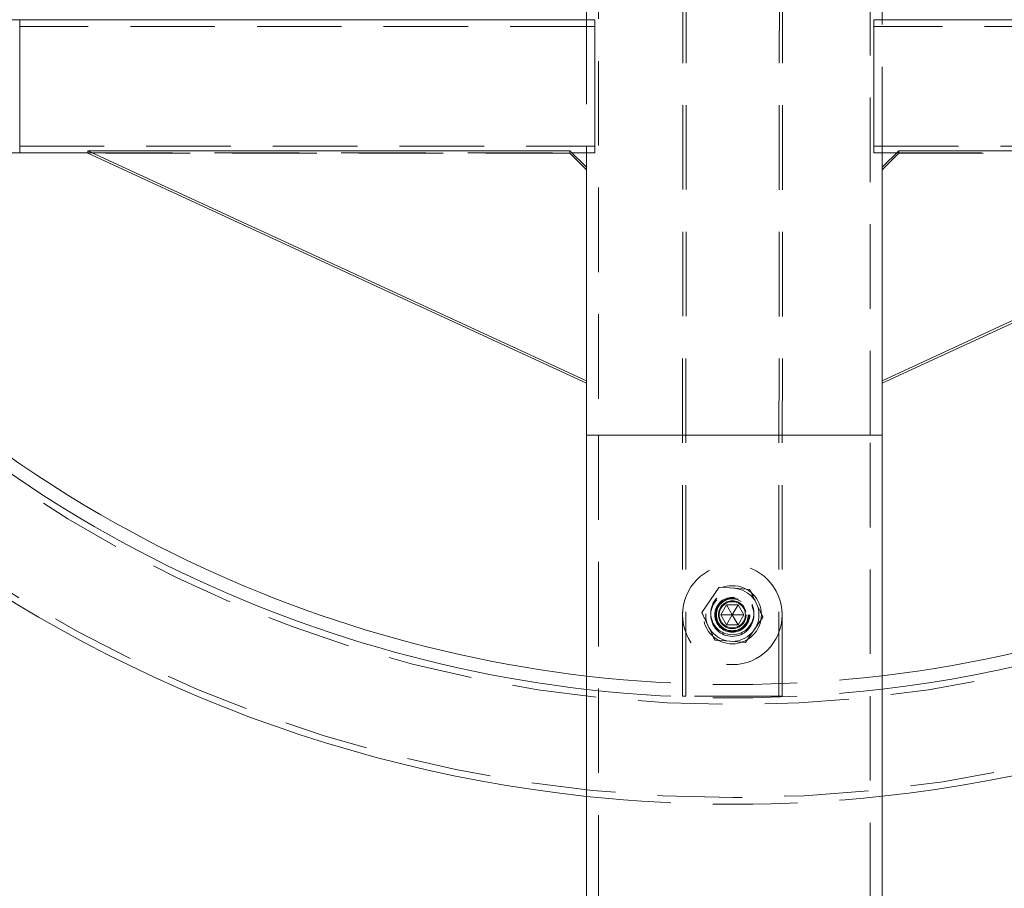
# Model space of a CAD drawing. Units: metres. Extents: x 13 to 505, y 5 to 297.
# Drawn here: x 60 to 74, y 229 to 242 of the extents above; entities that cross this region are included whole.
import ezdxf

# ---------------------------------------------------------------- set-up
doc = ezdxf.new("R2010")
doc.units = ezdxf.units.M
doc.linetypes.add('HIDDEN', pattern=[1.905, 1.27, -0.635])

msp = doc.modelspace()

# ---------------------------------------------------------------- linework, layer by layer
at = {"color": 7, "linetype": 'HIDDEN', "lineweight": 0}
for p, q in [((69.64254, 231.79965), (69.65674, 249.39964)), ((69.69254, 231.79961), (69.70674, 249.3996)), ((71.09254, 231.79848), (71.10674, 249.39847)), ((71.14254, 231.79844), (71.15674, 249.39843)), ((59.67383, 241.97404), (59.67383, 240.26693)), ((68.32383, 241.87404), (59.67383, 241.87404)), ((59.67383, 241.8739), (59.67383, 240.07527)), ((68.32383, 241.97404), (68.23033, 241.97404)), ((68.32383, 241.87642), (68.32383, 241.97404)), ((72.52383, 241.97404), (72.52383, 241.87739)), ((72.61713, 241.97404), (72.52383, 241.97404)), ((81.17383, 241.87404), (72.52383, 241.87404)), ((68.32383, 239.97404), (68.32383, 240.48493)), ((72.52383, 240.483), (72.52383, 239.97404)), ((59.67383, 240.26693), (59.67383, 239.97404)), ((59.67383, 240.07404), (68.32383, 240.07404)), ((60.70133, 239.97404), (67.98233, 239.97404)), ((67.95133, 239.96666), (60.70133, 239.96666)), ((67.95133, 240.00467), (67.95133, 239.96666)), ((68.20133, 239.71957), (67.95133, 239.96666)), ((68.20133, 239.97404), (68.32383, 239.97404)), ((72.52383, 240.07404), (81.17383, 240.07404)), ((72.52383, 239.97404), (72.64633, 239.97404)), ((72.64633, 239.71957), (72.89633, 239.96666)), ((72.86533, 239.97404), (80.14633, 239.97404)), ((72.89633, 239.96666), (72.89633, 240.00467)), ((72.89633, 239.96666), (80.14633, 239.96666)), ((68.38133, 235.72404), (68.38133, 171.47404)), ((72.46633, 171.47404), (72.46633, 235.72404)), ((70.19461, 233.44089), (70.06384, 233.25055)), ((70.42484, 233.42282), (70.19461, 233.44089)), ((70.65507, 233.40474), (70.42484, 233.42282)), ((70.06384, 233.25055), (69.93306, 233.0602)), ((70.30692, 233.17404), (70.22032, 233.02404)), ((70.39353, 233.02404), (70.30692, 233.17404)), ((70.48013, 233.17404), (70.30692, 233.17404)), ((70.39353, 233.02404), (70.48013, 233.17404)), ((70.56673, 233.02404), (70.48013, 233.17404)), ((70.39353, 233.02404), (70.22032, 233.02404)), ((70.22032, 233.02404), (70.30692, 232.87404)), ((70.39353, 233.02404), (70.30692, 232.87404)), ((70.39353, 233.02404), (70.48013, 232.87404)), ((70.39353, 233.02404), (70.56673, 233.02404)), ((70.48013, 232.87404), (70.56673, 233.02404)), ((70.72322, 232.79754), (70.85399, 232.98789)), ((70.30692, 232.87404), (70.48013, 232.87404)), ((70.59245, 232.60719), (70.72322, 232.79754)), ((70.13198, 232.64335), (70.36221, 232.62527)), ((70.36221, 232.62527), (70.59245, 232.60719)), ((71.09254, 231.79848), (69.69254, 231.79961))]:
    msp.add_line(p, q, dxfattribs=at)
at = {"color": 7, "linetype": 'Continuous', "lineweight": 15}
for p, q in [((68.23033, 241.97404), (59.67383, 241.97404)), ((68.32383, 240.48493), (68.32383, 241.87642)), ((72.52383, 241.87739), (72.52383, 240.483)), ((81.17383, 241.97404), (72.61713, 241.97404)), ((59.67383, 239.97404), (60.70133, 239.97404)), ((60.70133, 240.00467), (60.70133, 239.96666)), ((60.70133, 240.00467), (68.20133, 236.54537)), ((67.95133, 240.00467), (60.70133, 240.00467)), ((60.70133, 239.96666), (68.20133, 236.50736)), ((68.20133, 239.75758), (67.95133, 240.00467)), ((67.98233, 239.97404), (68.20133, 239.97404)), ((72.64633, 239.75758), (72.89633, 240.00467)), ((80.14633, 240.00467), (72.64633, 236.54537)), ((72.64633, 239.97404), (72.86533, 239.97404)), ((80.14633, 239.96666), (72.64633, 236.50736)), ((72.89633, 240.00467), (80.14633, 240.00467)), ((68.20133, 236.54537), (68.20133, 239.75758)), ((72.64633, 236.54537), (72.64633, 239.75758)), ((68.20133, 235.72404), (68.20133, 171.47404)), ((68.20133, 235.72404), (70.42383, 235.72404)), ((70.42383, 235.72404), (72.64633, 235.72404)), ((72.64633, 171.47404), (72.64633, 235.72404))]:
    msp.add_line(p, q, dxfattribs=at)
at = {"color": 8, "linetype": 'Continuous', "lineweight": 15}
msp.add_line((59.67383, 239.97404), (59.67383, 241.97404), dxfattribs=at)
at = {"color": 7, "linetype": 'HIDDEN', "lineweight": 0, "flags": 128}
for points in [[(69.69254, 231.79961), (69.68278, 231.79962), (69.67341, 231.79962), (69.66476, 231.79963), (69.65718, 231.79964), (69.65097, 231.79964), (69.64635, 231.79965), (69.6435, 231.79965), (69.64254, 231.79965)], [(71.14254, 231.79844), (71.14158, 231.79844), (71.13873, 231.79844), (71.13411, 231.79844), (71.12789, 231.79845), (71.12032, 231.79846), (71.11167, 231.79846), (71.10229, 231.79847), (71.09254, 231.79848)]]:
    msp.add_lwpolyline(points, dxfattribs=at)
at = {"color": 7, "linetype": 'HIDDEN', "lineweight": 0}
for centre, radius in [((70.40801, 250.97404), 20.7), ((70.40801, 250.97404), 19.3), ((70.39353, 233.02404), 0.75), ((70.39353, 233.02404), 0.4375), ((70.39353, 233.02404), 0.4), ((70.39353, 233.02404), 0.325), ((70.39355, 233.04904), 0.325), ((70.39353, 233.02404), 0.2625), ((70.39353, 233.02404), 0.25), ((70.39353, 233.02404), 0.24006), ((70.39353, 233.02404), 0.2094), ((70.39353, 233.02404), 0.1965)]:
    msp.add_circle(centre, radius, dxfattribs=at)
at = {"color": 7, "linetype": 'Continuous', "lineweight": 15}
for radius, start, end in [(20.8, 194.307224, 263.910009), (20.8, 276.17765, 345.665177), (19.2, 197.269859, 239.953772), (19.2, 276.694718, 342.702086), (19, 212.216036, 239.953772), (19, 276.765516, 327.691509), (19, 239.953772, 263.330557), (19.2, 239.953772, 263.400341)]:
    msp.add_arc((70.40801, 250.97404), radius, start, end, dxfattribs=at)
at = {"color": 7, "linetype": 'HIDDEN', "lineweight": 0}
for radius, start, end in [(19, 263.330557, 276.765516), (19.2, 263.400341, 276.694718), (20.8, 263.910009, 276.17765)]:
    msp.add_arc((70.40801, 250.97404), radius, start, end, dxfattribs=at)
at = {"color": 7, "linetype": 'Continuous', "lineweight": 15}
for points, knots in [([(68.20133, 250.87948), (68.20133, 250.80015), (68.20133, 250.63527), (68.20133, 250.3631), (68.20133, 250.06875), (68.20133, 249.75837), (68.20133, 249.43932), (68.20133, 249.09931), (68.20133, 248.74363), (68.20133, 248.37598), (68.20133, 248.01997), (68.20133, 247.66376), (68.20133, 247.30874), (68.20133, 246.95673), (68.20133, 246.62553), (68.20133, 246.31634), (68.20133, 246.03036), (68.20133, 245.76546), (68.20133, 245.50453), (68.20133, 245.21228), (68.20133, 244.86732), (68.20133, 244.46249), (68.20133, 244.00858), (68.20133, 243.50436), (68.20133, 242.94838), (68.20133, 242.43401), (68.20133, 242.10079), (68.20133, 241.97404)], [0, 0, 0, 0, 0.03904466, 0.08114628, 0.12501777, 0.16956165, 0.21385829, 0.25715212, 0.3060742, 0.35203249, 0.39484735, 0.43474749, 0.47680086, 0.51556947, 0.55121431, 0.58384488, 0.61352956, 0.64030469, 0.66521366, 0.69272031, 0.72800482, 0.76741432, 0.81094905, 0.85858241, 0.91025387, 0.96586297, 1, 1, 1, 1]), ([(72.64633, 241.97404), (72.64633, 242.02503), (72.64633, 242.19965), (72.64633, 242.48334), (72.64633, 242.81455), (72.64633, 243.11404), (72.64633, 243.4026), (72.64633, 243.71838), (72.64633, 244.081), (72.64633, 244.49325), (72.64633, 244.93985), (72.64633, 245.41818), (72.64633, 245.92472), (72.64633, 246.45553), (72.64633, 247.00163), (72.64633, 247.55708), (72.64633, 248.11505), (72.64633, 248.67227), (72.64633, 249.18177), (72.64633, 249.64454), (72.64633, 250.0648), (72.64633, 250.48222), (72.64633, 250.74443), (72.64633, 250.87948)], [0, 0, 0, 0, 0.01371007, 0.04694954, 0.07717988, 0.10439736, 0.12968501, 0.15753137, 0.19309335, 0.23265191, 0.27622197, 0.32382559, 0.37547683, 0.43109178, 0.49050069, 0.55216061, 0.61689536, 0.68427448, 0.75413334, 0.81120814, 0.87075926, 0.9334308, 1, 1, 1, 1]), ([(54.42383, 243.97924), (54.42447, 243.932), (54.42611, 243.81075), (54.44252, 243.61586), (54.47594, 243.39567), (54.52514, 243.17755), (54.58964, 242.96208), (54.66938, 242.74978), (54.76419, 242.54122), (54.87389, 242.33693), (54.99825, 242.13751), (55.13701, 241.94353), (55.28987, 241.7556), (55.45642, 241.57433), (55.63622, 241.40034), (55.8287, 241.23421), (56.03326, 241.07653), (56.2492, 240.92784), (56.4758, 240.78863), (56.71227, 240.65935), (56.95779, 240.54039), (57.21154, 240.43209), (57.47267, 240.33475), (57.74032, 240.24861), (58.01366, 240.17388), (58.29185, 240.11071), (58.57405, 240.05927), (58.85943, 240.01958), (59.14718, 239.99199), (59.41898, 239.97656), (59.59472, 239.97482), (59.67383, 239.97404)], [0, 0, 0, 0, 0.02131622, 0.05471889, 0.08812402, 0.12158051, 0.15513689, 0.18883729, 0.22271987, 0.25681505, 0.2911444, 0.32571958, 0.36054201, 0.39560369, 0.43088769, 0.46637044, 0.50202391, 0.53781814, 0.57372245, 0.609709, 0.64575219, 0.68183129, 0.71792923, 0.75403012, 0.79012676, 0.82621482, 0.86229274, 0.89836123, 0.9344228, 0.97048104, 1, 1, 1, 1]), ([(59.67383, 241.97404), (59.63596, 241.9743), (59.52308, 241.97507), (59.33553, 241.98388), (59.11267, 242.00396), (58.89275, 242.03405), (58.67694, 242.07374), (58.46636, 242.12276), (58.26208, 242.18072), (58.06513, 242.24716), (57.87649, 242.32155), (57.69704, 242.4033), (57.52761, 242.49176), (57.36892, 242.58623), (57.22161, 242.68598), (57.0862, 242.79022), (56.9631, 242.89819), (56.85255, 243.00914), (56.75469, 243.12243), (56.6695, 243.23747), (56.59691, 243.3539), (56.53676, 243.47158), (56.48893, 243.59067), (56.45343, 243.71171), (56.43088, 243.83469), (56.42415, 243.92398), (56.42387, 243.97245), (56.42383, 243.97924)], [0, 0, 0, 0, 0.0208592, 0.06217601, 0.10347669, 0.14474082, 0.18595569, 0.22710978, 0.26819419, 0.30920294, 0.35013401, 0.39099136, 0.43178586, 0.47253814, 0.51327833, 0.55404035, 0.59488573, 0.6358994, 0.67719628, 0.7189284, 0.76129339, 0.80454438, 0.84899428, 0.8950059, 0.94293464, 0.99200512, 1, 1, 1, 1]), ([(68.20133, 239.99981), (68.20133, 239.80352), (68.20133, 239.32609), (68.20133, 238.54277), (68.20133, 237.64205), (68.20133, 236.69751), (68.20133, 236.05331), (68.20133, 235.72404)], [0, 0, 0, 0, 0.14048865, 0.34171577, 0.55154795, 0.77077845, 1, 1, 1, 1]), ([(72.64633, 235.72404), (72.64633, 236.01023), (72.64633, 236.56817), (72.64633, 237.38309), (72.64633, 238.15443), (72.64633, 238.8819), (72.64633, 239.49296), (72.64633, 239.85846), (72.64633, 239.99898)], [0, 0, 0, 0, 0.19925562, 0.38844397, 0.56791128, 0.73807088, 0.89929841, 1, 1, 1, 1])]:
    msp.add_open_spline(points, degree=3, knots=knots, dxfattribs=at)
at = {"color": 7, "linetype": 'HIDDEN', "lineweight": 0}
for points, knots in [([(68.38133, 250.87948), (68.38133, 250.79876), (68.38133, 250.63187), (68.38133, 250.35758), (68.38133, 250.06272), (68.38133, 249.75293), (68.38133, 249.4351), (68.38133, 249.09664), (68.38133, 248.74248), (68.38133, 248.37607), (68.38133, 248.02087), (68.38133, 247.66505), (68.38133, 247.3101), (68.38133, 246.95797), (68.38133, 246.62652), (68.38133, 246.31703), (68.38133, 246.03078), (68.38133, 245.76562), (68.38133, 245.50446), (68.38133, 245.212), (68.38133, 244.86688), (68.38133, 244.46194), (68.38133, 244.00803), (68.38133, 243.50379), (68.38133, 242.94821), (68.38133, 242.34073), (68.38133, 241.68125), (68.38133, 240.97028), (68.38133, 240.20898), (68.38133, 239.39938), (68.38133, 238.54287), (68.38133, 237.64184), (68.38133, 236.69746), (68.38133, 236.05329), (68.38133, 235.72404)], [0, 0, 0, 0, 0.02588998, 0.05352114, 0.0821269, 0.11105353, 0.13975291, 0.1677748, 0.19944465, 0.22923656, 0.25704141, 0.28299197, 0.31037576, 0.3356431, 0.35888725, 0.38017148, 0.39953503, 0.41699848, 0.43324346, 0.45117834, 0.47417516, 0.49985037, 0.528204, 0.55921971, 0.59286071, 0.62906581, 0.66774912, 0.70880947, 0.75212521, 0.79755426, 0.84495314, 0.89437673, 0.94601219, 1, 1, 1, 1]), ([(72.46633, 235.72404), (72.46633, 236.01024), (72.46633, 236.56817), (72.46633, 237.38312), (72.46633, 238.1544), (72.46633, 238.8821), (72.46633, 239.56493), (72.46633, 240.20193), (72.46633, 240.76998), (72.46633, 241.27234), (72.46633, 241.71276), (72.46633, 242.11638), (72.46633, 242.48349), (72.46633, 242.81456), (72.46633, 243.1141), (72.46633, 243.40266), (72.46633, 243.71845), (72.46633, 244.08109), (72.46633, 244.49333), (72.46633, 244.9399), (72.46633, 245.41818), (72.46633, 245.92464), (72.46633, 246.45535), (72.46633, 247.00138), (72.46633, 247.55683), (72.46633, 248.11495), (72.46633, 248.6725), (72.46633, 249.1824), (72.46633, 249.64554), (72.46633, 250.06591), (72.46633, 250.48297), (72.46633, 250.74476), (72.46633, 250.87948)], [0, 0, 0, 0, 0.04692539, 0.09147985, 0.13374472, 0.17381742, 0.21178621, 0.24759232, 0.28111814, 0.30850484, 0.33401669, 0.35761279, 0.37926328, 0.39895399, 0.41668234, 0.43315385, 0.45129201, 0.47445529, 0.50022068, 0.52859699, 0.55959741, 0.59322989, 0.62944131, 0.6681249, 0.7082815, 0.7504552, 0.79437585, 0.83993656, 0.87715625, 0.91596445, 0.95675421, 1, 1, 1, 1]), ([(54.52383, 243.97924), (54.52445, 243.93351), (54.52605, 243.81496), (54.54225, 243.62396), (54.57552, 243.40729), (54.62456, 243.19269), (54.68892, 242.9807), (54.76854, 242.77187), (54.86321, 242.56675), (54.97277, 242.36592), (55.09699, 242.16995), (55.23559, 241.97943), (55.38823, 241.79499), (55.55451, 241.61723), (55.73394, 241.44677), (55.92596, 241.28421), (56.12994, 241.13011), (56.34516, 240.98502), (56.57089, 240.8494), (56.80634, 240.7237), (57.05069, 240.6083), (57.3031, 240.50353), (57.56274, 240.40968), (57.82874, 240.32698), (58.10027, 240.25565), (58.37649, 240.19582), (58.65655, 240.14766), (58.93962, 240.11121), (59.22487, 240.08676), (59.46997, 240.07548), (59.61972, 240.07442), (59.67383, 240.07404)], [0, 0, 0, 0, 0.021223, 0.05502564, 0.08883238, 0.12269216, 0.15665381, 0.19076107, 0.22505124, 0.25955284, 0.29428548, 0.32925805, 0.36446924, 0.39990838, 0.43555649, 0.47138893, 0.50737703, 0.5434909, 0.57970175, 0.6159829, 0.65231128, 0.68866776, 0.72503641, 0.76140501, 0.79776736, 0.83412046, 0.87046338, 0.9067974, 0.94312525, 0.97945073, 1, 1, 1, 1]), ([(68.20133, 241.97404), (68.20133, 241.88065), (68.20133, 241.55425), (68.20133, 240.96952), (68.20133, 240.40454), (68.20133, 240.07324), (68.20133, 239.99981)], [0, 0, 0, 0, 0.14542478, 0.50826324, 0.89100113, 1, 1, 1, 1]), ([(72.64633, 239.99898), (72.64633, 240.07084), (72.64633, 240.34193), (72.64633, 240.7698), (72.64633, 241.27226), (72.64633, 241.66167), (72.64633, 241.89051), (72.64633, 241.97404)], [0, 0, 0, 0, 0.10683076, 0.40304617, 0.64501838, 0.87042246, 1, 1, 1, 1]), ([(70.75453, 233.19631), (70.72208, 233.26431), (70.68874, 233.33419), (70.65596, 233.40288), (70.65507, 233.40474)], [0, 0, 0, 0, 0.97300413, 1, 1, 1, 1]), ([(70.85399, 232.98789), (70.84568, 233.00531), (70.81282, 233.07415), (70.77946, 233.14408), (70.75453, 233.19631)], [0, 0, 0, 0, 0.25307001, 1, 1, 1, 1]), ([(69.93306, 233.0602), (69.93395, 233.05835), (69.96673, 232.98965), (70.00008, 232.91977), (70.03252, 232.85177)], [0, 0, 0, 0, 0.026995786, 1, 1, 1, 1]), ([(70.03252, 232.85177), (70.05745, 232.79954), (70.09082, 232.72962), (70.12367, 232.66077), (70.13198, 232.64335)], [0, 0, 0, 0, 0.74693005, 1, 1, 1, 1])]:
    msp.add_open_spline(points, degree=3, knots=knots, dxfattribs=at)

doc.saveas('drawing.dxf')
